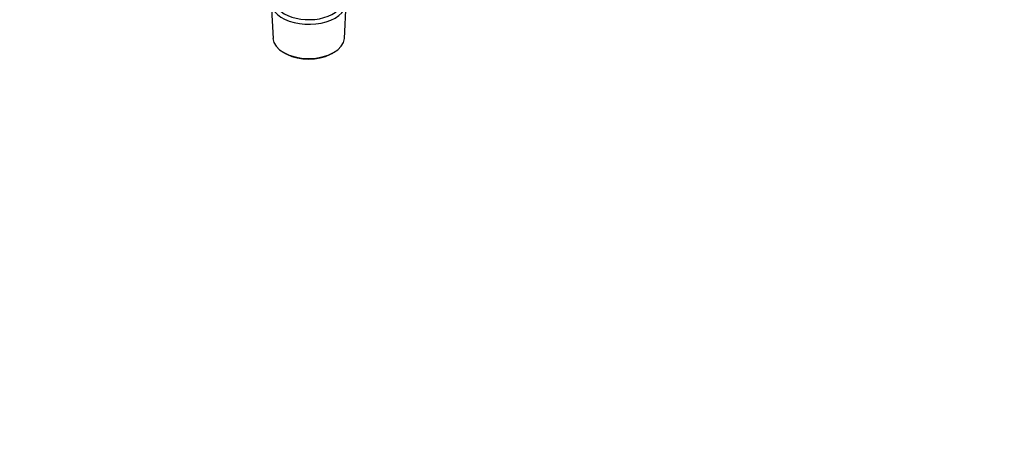
# Model space of a CAD drawing. Units: millimetres. Extents: x 0 to 1478, y 0 to 1758.
# Drawn here: x 907 to 1262, y 0 to 153 of the extents above; entities that cross this region are included whole.
import ezdxf
from ezdxf import colors
from ezdxf.entities.mleader import LeaderData, LeaderLine
from ezdxf.math import Vec2, Vec3

# ---------------------------------------------------------------- set-up
doc = ezdxf.new("R2010")
doc.units = ezdxf.units.MM
doc.layers.add('DV6_Défaut', color=7, linetype='Continuous')
doc.layers.add('Défaut', color=7, linetype='Continuous')

# ---------------------------------------------------------------- blocks, each defined once
blk = doc.blocks.new('_DOT')
at = {"color": 0}
blk.add_line((0, 0), (-1, 0), dxfattribs=at)
at = {"color": 0, "const_width": 0.333}
blk.add_lwpolyline([(-0.1665, 0, 1), (0.1665, 0, 1)], format="xyb", close=True, dxfattribs=at)
blk = doc.blocks.new('SE5')
at = {"layer": 'DV6_Défaut', "color": 7, "linetype": 'Continuous'}
for p, q in [((997.47, 158.76), (998.15, 146.03)), ((1023.87, 146.03), (1024.55, 158.76)), ((1002.34, 140.77), (1003.18, 140.33)), ((1018.84, 140.33), (1019.69, 140.77))]:
    blk.add_line(p, q, dxfattribs=at)
for centre, major_axis, start_param, end_param in [((1011.01, 159), (-13.55, 0), 0, 3.521233), ((1011.01, 159.98), (12.4, 0), 2.946473, 6.283185), ((1011.01, 146.26), (12.87, 0), 3.172471, 6.252307), ((1011.01, 145.28), (-11.61, 0), 0.83107, 2.310522)]:
    blk.add_ellipse(centre, major_axis=major_axis, ratio=0.57735, start_param=start_param, end_param=end_param, dxfattribs=at)

msp = doc.modelspace()

# ---------------------------------------------------------------- block references
at = {"layer": 'Défaut'}
msp.add_blockref('SE5', (0, 0), dxfattribs=at)

# ---------------------------------------------------------------- leaders
at = {"layer": 'Défaut', "color": 7, "linetype": 'Continuous'}
ml = msp.add_multileader_mtext('Standard', dxfattribs=at)
ml.set_content('{\\pxsm0.9;\\fSolid Edge ISO|b1||i0||c0|p34;\\W1.;12/04/2024\\P}', color=256)
ml.set_leader_properties()
ml.set_arrow_properties(name='DOT')
ml.build(insert=Vec2(0, 0))
ml.multileader.update_dxf_attribs({"leader_type": 0, "dogleg_length": 0, "arrow_head_size": 12})
ctx = ml.context
ctx.base_point, ctx.char_height, ctx.arrow_head_size = Vec3(1390.41, 1750.83), 12, 12
notes = []
notes.append((ctx, [(0, (0, 0, 0), (0, 0), (1, 0), 1, [])]))
ctx.mtext.insert = Vec3(1392.41, 1756.83)
for ctx, leaders in notes:
    for number, flags, end, landing, length, lines in leaders:
        leader = LeaderData()
        leader.index, (leader.has_last_leader_line, leader.has_dogleg_vector, leader.attachment_direction) = number, flags
        leader.last_leader_point, leader.dogleg_vector, leader.dogleg_length = Vec3(end), Vec3(landing), length
        for number, points, colour, breaks in lines:
            line = LeaderLine()
            line.index, line.vertices, line.color, line.breaks = number, Vec3.list(points), colors.encode_raw_color(colour), breaks
            leader.lines.append(line)
        ctx.leaders.append(leader)

doc.saveas('drawing.dxf')
